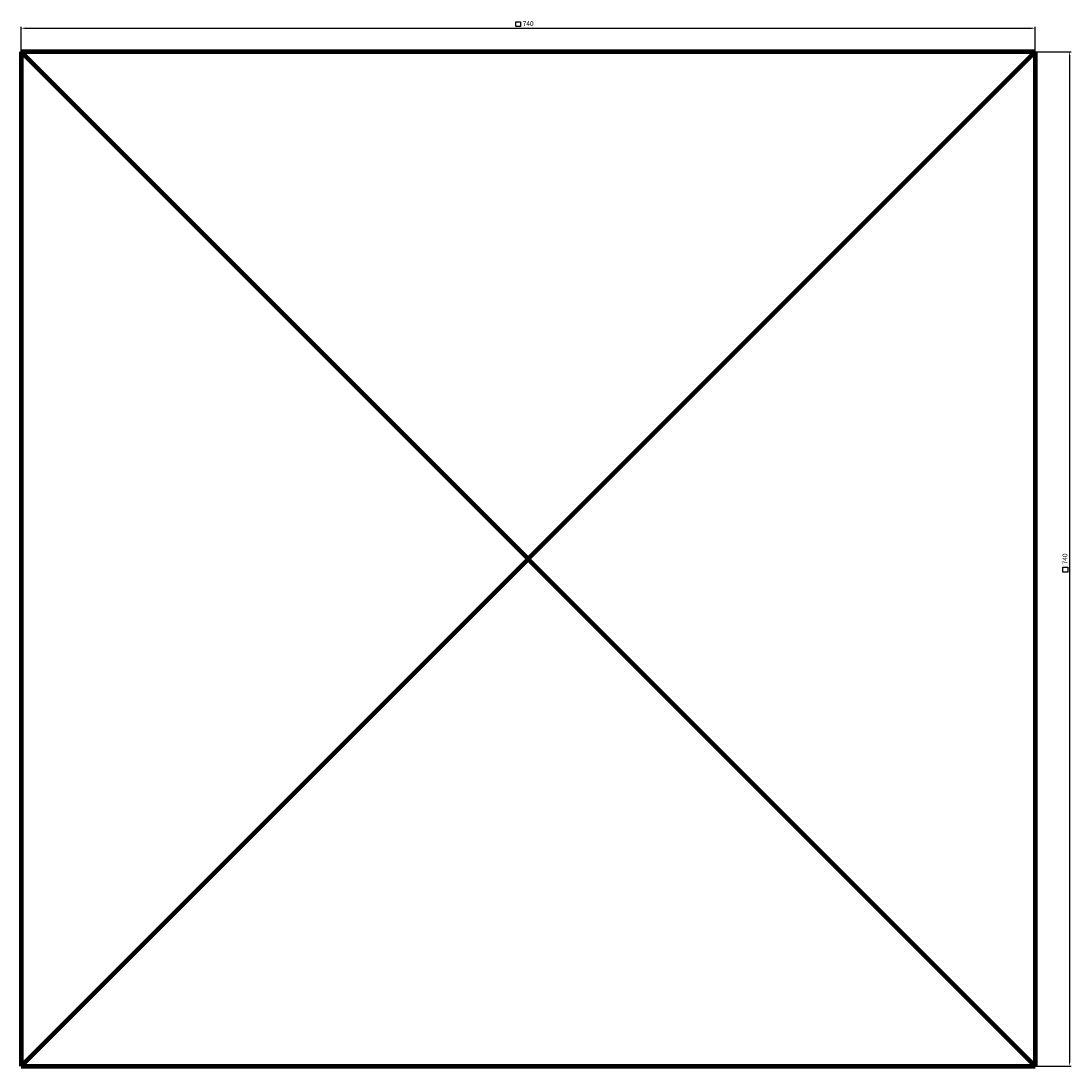
# Model space of a CAD drawing. Units: millimetres. Extents: x -643 to 7722, y 28864 to 41436.
# Drawn here: x -300 to 7360, y 28864 to 36489 of the extents above; entities that cross this region are included whole.
import ezdxf

# ---------------------------------------------------------------- set-up
doc = ezdxf.new("R2010")
doc.units = ezdxf.units.MM
doc.dimstyles.new('Копия(2) ISO-25', dxfattribs={"dimtxt": 35, "dimasz": 30, "dimexe": 10, "dimexo": 0, "dimgap": 12, "dimtad": 1, "dimdec": 1, "dimlfac": 0.1, "dimtxsty": 'Standard', "dimcen": 2.5, "dimadec": 0, "dimazin": 0, "dimtfac": 1, "dimtdec": 1, "dimtmove": 0, "dimatfit": 3, "dimfxl": 1, "dimtfillclr": 256, "dimlwd": 25, "dimarcsym": 0})

# ---------------------------------------------------------------- blocks, each defined once
blk = doc.blocks.new('*D32')
at = {"color": 0, "lineweight": -2, "transparency": 16777216}
for p, q in [((-300, 36263.9), (-300, 36445.9)), ((7100, 36263.9), (7100, 36445.9))]:
    blk.add_line(p, q, dxfattribs=at)
at = {"color": 0, "lineweight": 25, "transparency": 16777216}
blk.add_line((-270, 36435.9), (7070, 36435.9), dxfattribs=at)
at = {"color": 0, "transparency": 16777216}
for points in [[(-270, 36440.9), (-270, 36430.9), (-300, 36435.9)], [(7070, 36440.9), (7070, 36430.9), (7100, 36435.9)]]:
    blk.add_solid(points, dxfattribs=at)
at = {"layer": 'Defpoints', "color": 0, "transparency": 16777216}
for p in [(7100, 36435.9), (-300, 36263.9), (7100, 36263.9)]:
    blk.add_point(p, dxfattribs=at)
at = {"color": 0, "transparency": 16777216, "insert": (3400, 36465.7), "char_height": 35, "attachment_point": 5}
blk.add_mtext('740', dxfattribs=at)
blk = doc.blocks.new('*D33')
at = {"color": 0, "lineweight": -2, "transparency": 16777216}
for p, q in [((7100, 36263.9), (7360.3, 36263.9)), ((7100, 28863.9), (7360.3, 28863.9))]:
    blk.add_line(p, q, dxfattribs=at)
at = {"color": 0, "lineweight": 25, "transparency": 16777216}
blk.add_line((7350.3, 36233.9), (7350.3, 28893.9), dxfattribs=at)
at = {"color": 0, "transparency": 16777216}
for points in [[(7345.3, 36233.9), (7355.3, 36233.9), (7350.3, 36263.9)], [(7345.3, 28893.9), (7355.3, 28893.9), (7350.3, 28863.9)]]:
    blk.add_solid(points, dxfattribs=at)
at = {"layer": 'Defpoints', "color": 0, "transparency": 16777216}
for p in [(7100, 36263.9), (7100, 28863.9), (7350.3, 28863.9)]:
    blk.add_point(p, dxfattribs=at)
at = {"color": 0, "transparency": 16777216, "insert": (7320.5, 32563.9), "char_height": 35, "attachment_point": 5, "rotation": 90}
blk.add_mtext('740', dxfattribs=at)

msp = doc.modelspace()

# ---------------------------------------------------------------- linework, layer by layer
at = {"color": 7, "linetype": 'Continuous', "lineweight": 106}
for p, q in [((7099.99, 36263.92), (-300.01, 36263.92)), ((-300.01, 36263.92), (-300.01, 28863.92)), ((7099.99, 36263.92), (7099.99, 28863.92)), ((-300.01, 28863.92), (7099.99, 28863.92))]:
    msp.add_line(p, q, dxfattribs=at)
at = {"lineweight": 106}
for p, q in [((-300.01, 28863.92), (7099.99, 36263.92)), ((-300.01, 36263.92), (7099.99, 28863.92))]:
    msp.add_line(p, q, dxfattribs=at)
at = {"color": 0}
for points in [[(3345.03, 36447.45), (3310.54, 36447.45), (3310.54, 36483.32), (3345.03, 36483.32)], [(7336.11, 32467.06), (7301.63, 32467.06), (7301.63, 32502.93), (7336.11, 32502.93)]]:
    msp.add_lwpolyline(points, close=True, dxfattribs=at)

# ---------------------------------------------------------------- dimensions: what is measured, and where the dimension line sits
dim = msp.add_linear_dim(base=(7099.99, 36435.94), p1=(-300.01, 36263.92), p2=(7099.99, 36263.92), dimstyle='Копия(2) ISO-25', dxfattribs=at)
dim.commit()
dim.dimension.update_dxf_attribs({"geometry": '*D32', "text_midpoint": (3399.99, 36465.74)})
dim = msp.add_linear_dim(base=(7350.26, 28863.92), p1=(7099.99, 36263.92), p2=(7099.99, 28863.92), angle=90, dimstyle='Копия(2) ISO-25', dxfattribs=at)
dim.commit()
dim.dimension.update_dxf_attribs({"geometry": '*D33', "text_midpoint": (7320.46, 32563.92)})

doc.saveas('drawing.dxf')
